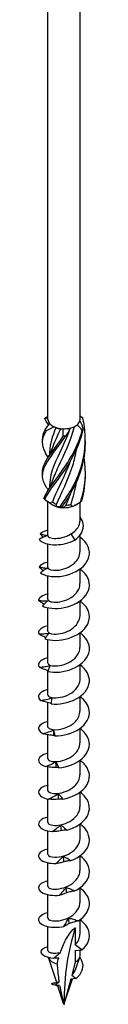
# Model space of a CAD drawing. Units: millimetres. Extents: x -48 to 102, y -596 to 0.
# Drawn here: x 93 to 99, y -596 to -480 of the extents above; entities that cross this region are included whole.
import ezdxf

# ---------------------------------------------------------------- set-up
doc = ezdxf.new("R2010")
doc.units = ezdxf.units.MM

# ---------------------------------------------------------------- blocks, each defined once
blk = doc.blocks.new('SWC6x280-ISO')
for p, q in [((-1.89, -45.4), (-1.89, 109.19)), ((1.89, -45.4), (1.89, 109.19)), ((1.19, -46.25), (1.33, -46.17)), ((-1.69, -49.17), (-1.69, -49.55)), ((-1.69, -53.05), (-1.69, -53.43)), ((-1.89, -59.1), (-1.89, -55.07)), ((1.33, -55.48), (1.64, -55.3)), ((1.89, -57.34), (1.89, -55.15)), ((0.79, -58.89), (1.26, -59.63)), ((1.89, -60.98), (1.89, -59.04)), ((-1.89, -62.86), (-1.89, -60.08)), ((1.89, -64.74), (1.89, -63.02)), ((-1.89, -66.61), (-1.89, -63.83)), ((1.89, -68.49), (1.89, -66.77)), ((-1.89, -70.37), (-1.89, -67.59)), ((1.89, -72.25), (1.89, -70.53)), ((-1.89, -74.12), (-1.89, -71.34)), ((-1.89, -75.03), (-1.89, -74.98)), ((-1.89, -77.88), (-1.89, -75.1)), ((1.89, -76), (1.89, -74.29)), ((-1.89, -81.64), (-1.89, -78.77)), ((1.89, -79.76), (1.89, -78.04)), ((1.89, -83.51), (1.89, -81.8)), ((-1.89, -85.39), (-1.89, -82.55)), ((1.89, -87.27), (1.89, -85.55)), ((-1.89, -89.15), (-1.89, -86.34)), ((1.89, -91.03), (1.89, -89.31)), ((-1.89, -92.9), (-1.89, -90.12)), ((-1.89, -96.66), (-1.89, -93.88)), ((1.89, -94.78), (1.89, -93.06)), ((1.89, -98.54), (1.89, -96.82)), ((-1.89, -100.42), (-1.89, -97.63)), ((1.89, -102.29), (1.89, -100.58)), ((-1.89, -104.17), (-1.89, -101.39)), ((1.89, -106.05), (1.89, -104.33)), ((-1.89, -107.97), (-1.89, -105.15)), ((1.33, -105.28), (1.33, -107.29)), ((2.12, -107.9), (1.33, -107.29)), ((-0.86, -111.73), (-1.84, -108.8)), ((1.33, -107.97), (2.12, -107.9)), ((1.33, -107.97), (1.33, -109.33)), ((1.4, -110.13), (1.85, -108.76)), ((1.89, -108.56), (1.89, -107.93)), ((1.33, -109.33), (0.92, -110.86)), ((0, -114.31), (1, -111.31)), ((0.8, -111.33), (0, -114.31)), ((1.44, -111.27), (0.8, -111.33)), ((0.92, -110.86), (1.44, -111.27)), ((-1.07, -111.79), (-1.06, -111.79)), ((0, -114.31), (-0.72, -112.16))]:
    blk.add_line(p, q)
for centre, major_axis, start_param, end_param in [((0, -45.4), (-1.89, 0), 0, 0.441396), ((0, -45.4), (1.89, 0), 3.582988, 4.061554), ((0, -45.4), (1.89, 0), 4.061554, 4.630186), ((0, -45.56), (-1.69, 0), 0.974946, 1.345424), ((0, -45.4), (1.89, 0), 4.630186, 5.108751), ((0, -45.4), (1.89, 0), 5.108751, 5.677384), ((0, -45.56), (-1.69, 0), 2.022143, 2.356194), ((0, -45.4), (1.89, 0), 5.677384, 6.155949), ((0, -45.4), (1.89, 0), 6.155949, 6.283185), ((0, -54.7), (-1.89, 0), 0.501082, 1.069714), ((0, -54.54), (-1.69, 0), 0.644252, 1.01473), ((0, -54.7), (-1.89, 0), 1.069714, 1.54828), ((0, -54.7), (-1.89, 0), 1.54828, 2.116912), ((0, -54.54), (-1.69, 0), 1.691449, 2.061927), ((0, -54.7), (-1.89, 0), 2.116912, 2.356194), ((27.64, -130.27), (-19.54, 33.85), 0.473371, 0.785398), ((0, -108.56), (-1.89, 0), 0.224187, 1.131304), ((0, -108.56), (1.89, 0), 5.497787, 6.283185)]:
    blk.add_ellipse(centre, major_axis=major_axis, ratio=0.57735, start_param=start_param, end_param=end_param)
for points, knots in [([(-2.27, -45.27), (-2.25, -45.25), (-2.23, -45.23), (-2.19, -45.19), (-2.17, -45.17), (-2.15, -45.15)], [-0.02501438, -0.02501438, -0.02501438, -0.02501438, -0.01267855, -0.01267855, 0, 0, 0, 0]), ([(-0.43, -55.62), (0.5, -54.34), (1.5, -52.72), (2.05, -50.91), (2.6, -49.09), (2.67, -47.09), (2.23, -45.23)], [0.141227, 0.141227, 0.141227, 0.141227, 1.256637, 1.256637, 1.256637, 2.372047, 2.372047, 2.372047, 2.372047]), ([(2.1, -45.11), (2.12, -45.13), (2.14, -45.15), (2.19, -45.19), (2.21, -45.21), (2.23, -45.23)], [-0.02501438, -0.02501438, -0.02501438, -0.02501438, -0.01267855, -0.01267855, 0, 0, 0, 0]), ([(-1.38, -52.73), (-1.2, -52.17), (-0.94, -51.59), (-0.64, -50.95), (-0.01, -49.6), (0.77, -48.01), (1.24, -46.22)], [0.683543, 0.683543, 0.683543, 0.683543, 1.256637, 1.256637, 1.256637, 2.468938, 2.468938, 2.468938, 2.468938]), ([(-1.88, -49.83), (-2, -49.65), (-2.1, -49.48), (-2.19, -49.32), (-2.66, -48.41), (-2.62, -47.66), (-2.1, -46.73)], [1.054112, 1.054112, 1.054112, 1.054112, 1.256637, 1.256637, 1.256637, 2.372047, 2.372047, 2.372047, 2.372047]), ([(-2.09, -53.36), (-2.62, -52.44), (-2.66, -51.68), (-2.19, -50.78), (-1.73, -49.87), (-0.77, -48.79), (0.17, -47.38)], [0.141227, 0.141227, 0.141227, 0.141227, 1.256637, 1.256637, 1.256637, 2.372047, 2.372047, 2.372047, 2.372047]), ([(-2.52, -51.68), (-2.53, -51.34), (-2.46, -51.01), (-2.31, -50.65), (-1.92, -49.77), (-1.02, -48.74), (-0.08, -47.38)], [0.804886, 0.804886, 0.804886, 0.804886, 1.256637, 1.256637, 1.256637, 2.372047, 2.372047, 2.372047, 2.372047]), ([(-2.37, -54.69), (-2.05, -53.82), (-1.19, -52.82), (-0.26, -51.5), (0.68, -50.18), (1.65, -48.53), (2.15, -46.69)], [0.141227, 0.141227, 0.141227, 0.141227, 1.256637, 1.256637, 1.256637, 2.372047, 2.372047, 2.372047, 2.372047]), ([(-2.27, -54.82), (-1.86, -53.93), (-0.95, -52.89), (-0.01, -51.51), (0.93, -50.13), (1.85, -48.43), (2.27, -46.57)], [0.141227, 0.141227, 0.141227, 0.141227, 1.256637, 1.256637, 1.256637, 2.372047, 2.372047, 2.372047, 2.372047]), ([(-2.1, -46.73), (-2.12, -46.71), (-2.14, -46.69), (-2.19, -46.65), (-2.21, -46.63), (-2.23, -46.61)], [-0.02501438, -0.02501438, -0.02501438, -0.02501438, -0.01267855, -0.01267855, 0, 0, 0, 0]), ([(0.74, -46.44), (0.12, -48.11), (-0.67, -49.53), (-1.16, -50.76), (-1.49, -51.57), (-1.68, -52.31), (-1.68, -53.05)], [-2.469182, -2.469182, -2.469182, -2.469182, -1.256637, -1.256637, -1.256637, -0.447038, -0.447038, -0.447038, -0.447038]), ([(0.17, -47.38), (0.12, -47.37), (0.08, -47.37), (0, -47.38), (-0.04, -47.38), (-0.08, -47.38)], [-0.02501438, -0.02501438, -0.02501438, -0.02501438, -0.01267855, -0.01267855, 0, 0, 0, 0]), ([(2.27, -46.57), (2.25, -46.58), (2.23, -46.6), (2.19, -46.65), (2.17, -46.67), (2.15, -46.69)], [-0.02501438, -0.02501438, -0.02501438, -0.02501438, -0.01267855, -0.01267855, 0, 0, 0, 0]), ([(-0.18, -55.64), (0.76, -54.3), (1.71, -52.63), (2.19, -50.78), (2.42, -49.85), (2.53, -48.88), (2.52, -47.92)], [0.141227, 0.141227, 0.141227, 0.141227, 1.256637, 1.256637, 1.256637, 1.818614, 1.818614, 1.818614, 1.818614]), ([(-0.89, -55.37), (-0.31, -54.08), (0.49, -52.56), (1.03, -50.82), (1.23, -50.19), (1.38, -49.53), (1.5, -48.85)], [0.044093, 0.044093, 0.044093, 0.044093, 1.256637, 1.256637, 1.256637, 1.698895, 1.698895, 1.698895, 1.698895]), ([(0.71, -50.39), (0.63, -50.59), (0.56, -50.79), (0.48, -50.99), (-0.18, -52.59), (-0.94, -53.94), (-1.35, -55.13)], [-1.404193, -1.404193, -1.404193, -1.404193, -1.256637, -1.256637, -1.256637, -0.044093, -0.044093, -0.044093, -0.044093]), ([(-2.37, -54.69), (-2.36, -54.71), (-2.34, -54.73), (-2.31, -54.78), (-2.29, -54.8), (-2.27, -54.82)], [-0.02501438, -0.02501438, -0.02501438, -0.02501438, -0.01267855, -0.01267855, 0, 0, 0, 0]), ([(-0.43, -55.62), (-0.39, -55.62), (-0.35, -55.63), (-0.26, -55.63), (-0.22, -55.64), (-0.18, -55.64)], [-0.02501438, -0.02501438, -0.02501438, -0.02501438, -0.01267855, -0.01267855, 0, 0, 0, 0]), ([(1.94, -55.11), (1.97, -55.1), (1.99, -55.08), (2.04, -55.04), (2.07, -55.02), (2.09, -55)], [-0.02501438, -0.02501438, -0.02501438, -0.02501438, -0.01267855, -0.01267855, 0, 0, 0, 0]), ([(0.79, -58.89), (1.03, -58.76), (1.24, -58.6), (1.58, -58.25), (1.71, -58.05), (1.86, -57.68), (1.89, -57.51), (1.89, -57.34)], [0, 0, 0, 0, 0.081286, 0.081286, 0.162572, 0.162572, 0.2259193, 0.2259193, 0.2259193, 0.2259193]), ([(1.26, -59.63), (2.04, -59.08), (2.37, -58.34), (2.26, -57.7), (2.21, -57.41), (2.07, -57.14), (1.89, -56.9)], [0, 0, 0, 0, 0.969752, 0.969752, 0.969752, 1.415682, 1.415682, 1.415682, 1.415682]), ([(-1.95, -59.07), (-2.11, -59.13), (-2.27, -59.2), (-2.59, -59.35), (-2.76, -59.44), (-2.92, -59.53)], [0, 0, 0, 0, 0.0640929, 0.0640929, 0.1283466, 0.1283466, 0.1283466, 0.1283466]), ([(-1.89, -58.45), (-1.98, -58.47), (-2.07, -58.49), (-2.15, -58.52), (-2.44, -58.6), (-2.66, -58.72), (-2.8, -58.86)], [78.4348988, 78.4348988, 78.4348988, 78.4348988, 78.5549978, 78.5549978, 78.5549978, 78.9624968, 78.9624968, 78.9624968, 78.9624968]), ([(-2.8, -58.86), (-2.66, -58.91), (-2.51, -58.95), (-2.23, -59.02), (-2.08, -59.05), (-1.95, -59.07)], [0, 0, 0, 0, 0.0655078, 0.0655078, 0.1319828, 0.1319828, 0.1319828, 0.1319828]), ([(-1.88, -59.1), (-1.88, -59.2), (-1.77, -59.3), (-1.56, -59.36), (-1.15, -59.47), (-0.37, -59.43), (0.34, -59.13), (0.5, -59.06), (0.65, -58.98), (0.79, -58.89)], [79.325215, 79.325215, 79.325215, 79.325215, 79.927633, 79.927633, 79.927633, 81.076351, 81.076351, 81.076351, 81.33037, 81.33037, 81.33037, 81.33037]), ([(-2.92, -59.53), (-2.67, -59.9), (-1.88, -60.18), (-0.9, -60.16), (-0.19, -60.14), (0.59, -59.96), (1.26, -59.63)], [79.562391, 79.562391, 79.562391, 79.562391, 80.593032, 80.593032, 80.593032, 81.33037, 81.33037, 81.33037, 81.33037]), ([(-2.77, -63.45), (-2.37, -63.79), (-1.46, -64), (-0.45, -63.88), (0.56, -63.77), (1.63, -63.33), (2.29, -62.68), (2.96, -62.02), (3.17, -61.15), (2.84, -60.39), (2.66, -59.97), (2.32, -59.58), (1.88, -59.26)], [73.440134, 73.440134, 73.440134, 73.440134, 74.462804, 74.462804, 74.462804, 75.48134, 75.48134, 75.48134, 76.511348, 76.511348, 76.511348, 77.073938, 77.073938, 77.073938, 77.073938]), ([(-1.89, -62.86), (-1.88, -63.04), (-1.45, -63.22), (-0.81, -63.17), (-0.15, -63.12), (0.68, -62.82), (1.23, -62.32), (1.64, -61.94), (1.88, -61.46), (1.88, -60.98)], [73.042029, 73.042029, 73.042029, 73.042029, 74.168129, 74.168129, 74.168129, 75.325944, 75.325944, 75.325944, 76.183622, 76.183622, 76.183622, 76.183622]), ([(-1.88, -62.21), (-2.1, -62.25), (-2.3, -62.31), (-2.46, -62.39), (-2.69, -62.5), (-2.86, -62.64), (-2.94, -62.79)], [72.1517135, 72.1517135, 72.1517135, 72.1517135, 72.4327404, 72.4327404, 72.4327404, 72.8402394, 72.8402394, 72.8402394, 72.8402394]), ([(-2.94, -62.79), (-2.77, -62.82), (-2.6, -62.85), (-2.27, -62.89), (-2.1, -62.91), (-1.94, -62.91)], [0, 0, 0, 0, 0.0655078, 0.0655078, 0.1319828, 0.1319828, 0.1319828, 0.1319828]), ([(-1.94, -62.91), (-2.08, -62.98), (-2.22, -63.07), (-2.49, -63.25), (-2.63, -63.35), (-2.77, -63.45)], [0, 0, 0, 0, 0.0640929, 0.0640929, 0.1283466, 0.1283466, 0.1283466, 0.1283466]), ([(-2.54, -67.36), (-2, -67.65), (-0.99, -67.77), (0.03, -67.56), (1.05, -67.35), (2.05, -66.82), (2.57, -66.11), (3.1, -65.4), (3.13, -64.52), (2.65, -63.79), (2.46, -63.51), (2.2, -63.25), (1.88, -63.02)], [67.317876, 67.317876, 67.317876, 67.317876, 68.340546, 68.340546, 68.340546, 69.359083, 69.359083, 69.359083, 70.389091, 70.389091, 70.389091, 70.790437, 70.790437, 70.790437, 70.790437]), ([(-1.88, -66.61), (-1.88, -66.69), (-1.82, -66.76), (-1.7, -66.82), (-1.39, -66.96), (-0.67, -66.99), (0.06, -66.74), (0.78, -66.5), (1.48, -65.99), (1.75, -65.38), (1.84, -65.17), (1.88, -64.95), (1.88, -64.74)], [66.758844, 66.758844, 66.758844, 66.758844, 67.203771, 67.203771, 67.203771, 68.360935, 68.360935, 68.360935, 69.514486, 69.514486, 69.514486, 69.900437, 69.900437, 69.900437, 69.900437]), ([(-1.88, -65.96), (-2.23, -66.03), (-2.51, -66.15), (-2.7, -66.29), (-2.88, -66.42), (-2.98, -66.57), (-3, -66.73)], [65.8685282, 65.8685282, 65.8685282, 65.8685282, 66.3104831, 66.3104831, 66.3104831, 66.717982, 66.717982, 66.717982, 66.717982]), ([(-2.35, -67.16), (-2.38, -67.14), (-2.41, -67.12), (-2.63, -66.99), (-2.82, -66.86), (-3, -66.73)], [0.0555068, 0.0555068, 0.0555068, 0.0555068, 0.06611279, 0.06611279, 0.13501647, 0.13501647, 0.13501647, 0.13501647]), ([(-3, -66.73), (-2.81, -66.74), (-2.62, -66.75), (-2.25, -66.76), (-2.07, -66.76), (-1.89, -66.75)], [0, 0, 0, 0, 0.0655078, 0.0655078, 0.1319828, 0.1319828, 0.1319828, 0.1319828]), ([(-1.89, -66.75), (-2, -66.83), (-2.11, -66.93), (-2.33, -67.13), (-2.44, -67.24), (-2.54, -67.36)], [0, 0, 0, 0, 0.0640929, 0.0640929, 0.1283466, 0.1283466, 0.1283466, 0.1283466]), ([(-2.26, -71.24), (-1.58, -71.48), (-0.49, -71.5), (0.51, -71.19), (1.52, -70.89), (2.41, -70.27), (2.79, -69.52), (3.17, -68.76), (3.01, -67.89), (2.39, -67.22), (2.24, -67.06), (2.07, -66.91), (1.89, -66.78)], [61.195619, 61.195619, 61.195619, 61.195619, 62.218289, 62.218289, 62.218289, 63.236825, 63.236825, 63.236825, 64.266833, 64.266833, 64.266833, 64.507252, 64.507252, 64.507252, 64.507252]), ([(-1.88, -70.37), (-1.88, -70.52), (-1.61, -70.66), (-1.16, -70.69), (-0.59, -70.71), (0.24, -70.53), (0.88, -70.1), (1.48, -69.7), (1.88, -69.1), (1.89, -68.49)], [60.475659, 60.475659, 60.475659, 60.475659, 61.38607, 61.38607, 61.38607, 62.531783, 62.531783, 62.531783, 63.617251, 63.617251, 63.617251, 63.617251]), ([(-1.88, -69.72), (-2.35, -69.82), (-2.71, -70), (-2.88, -70.21), (-2.99, -70.35), (-3.03, -70.51), (-2.98, -70.66)], [59.585343, 59.585343, 59.585343, 59.585343, 60.188226, 60.188226, 60.188226, 60.595725, 60.595725, 60.595725, 60.595725]), ([(-2.98, -70.66), (-2.78, -70.66), (-2.58, -70.65), (-2.18, -70.62), (-1.98, -70.61), (-1.79, -70.58)], [0, 0, 0, 0, 0.0655078, 0.0655078, 0.1319828, 0.1319828, 0.1319828, 0.1319828]), ([(-2.16, -71.09), (-2.23, -71.06), (-2.3, -71.02), (-2.58, -70.89), (-2.78, -70.78), (-2.98, -70.66)], [0.04245928, 0.04245928, 0.04245928, 0.04245928, 0.06611279, 0.06611279, 0.13501647, 0.13501647, 0.13501647, 0.13501647]), ([(-1.79, -70.58), (-1.86, -70.67), (-1.94, -70.78), (-2.1, -71), (-2.18, -71.12), (-2.26, -71.24)], [0, 0, 0, 0, 0.0640929, 0.0640929, 0.1283466, 0.1283466, 0.1283466, 0.1283466]), ([(-1.91, -75.09), (-1.12, -75.27), (0.01, -75.18), (0.98, -74.78), (1.94, -74.39), (2.71, -73.69), (2.93, -72.92), (3.15, -72.13), (2.81, -71.28), (2.07, -70.67), (2.01, -70.62), (1.95, -70.57), (1.89, -70.53)], [55.073362, 55.073362, 55.073362, 55.073362, 56.096031, 56.096031, 56.096031, 57.114568, 57.114568, 57.114568, 58.144576, 58.144576, 58.144576, 58.224067, 58.224067, 58.224067, 58.224067]), ([(-1.88, -74.13), (-1.88, -74.17), (-1.86, -74.22), (-1.81, -74.26), (-1.6, -74.43), (-0.96, -74.52), (-0.24, -74.34), (0.48, -74.17), (1.24, -73.73), (1.61, -73.14), (1.79, -72.86), (1.88, -72.55), (1.88, -72.25)], [54.192473, 54.192473, 54.192473, 54.192473, 54.480959, 54.480959, 54.480959, 55.635892, 55.635892, 55.635892, 56.789081, 56.789081, 56.789081, 57.334066, 57.334066, 57.334066, 57.334066]), ([(-1.88, -73.47), (-2.47, -73.6), (-2.88, -73.86), (-2.98, -74.14), (-3.03, -74.29), (-3, -74.45), (-2.88, -74.6)], [53.302158, 53.302158, 53.302158, 53.302158, 54.065968, 54.065968, 54.065968, 54.473467, 54.473467, 54.473467, 54.473467]), ([(-2.88, -74.6), (-2.67, -74.57), (-2.46, -74.54), (-2.05, -74.48), (-1.84, -74.45), (-1.64, -74.4)], [0, 0, 0, 0, 0.0655078, 0.0655078, 0.1319828, 0.1319828, 0.1319828, 0.1319828]), ([(-1.87, -74.99), (-2, -74.95), (-2.12, -74.91), (-2.46, -74.78), (-2.68, -74.69), (-2.88, -74.6)], [0.0272238, 0.0272238, 0.0272238, 0.0272238, 0.0661128, 0.0661128, 0.1350165, 0.1350165, 0.1350165, 0.1350165]), ([(-1.64, -74.4), (-1.68, -74.5), (-1.73, -74.61), (-1.82, -74.84), (-1.87, -74.97), (-1.91, -75.09)], [0, 0, 0, 0, 0.0640929, 0.0640929, 0.1283466, 0.1283466, 0.1283466, 0.1283466]), ([(-1.51, -78.91), (-0.63, -79.01), (0.52, -78.82), (1.42, -78.33), (2.32, -77.85), (2.94, -77.09), (2.99, -76.3), (3.05, -75.56), (2.62, -74.82), (1.89, -74.29)], [48.951104, 48.951104, 48.951104, 48.951104, 49.973774, 49.973774, 49.973774, 50.992311, 50.992311, 50.992311, 51.940881, 51.940881, 51.940881, 51.940881]), ([(-1.88, -77.88), (-1.88, -78.01), (-1.69, -78.13), (-1.36, -78.18), (-0.85, -78.25), (-0.02, -78.13), (0.67, -77.74), (1.35, -77.36), (1.85, -76.73), (1.89, -76.08), (1.89, -76.05), (1.89, -76.03), (1.89, -76)], [47.909288, 47.909288, 47.909288, 47.909288, 48.677088, 48.677088, 48.677088, 49.842055, 49.842055, 49.842055, 51.004834, 51.004834, 51.004834, 51.050881, 51.050881, 51.050881, 51.050881]), ([(-1.89, -77.23), (-2.6, -77.38), (-3.03, -77.73), (-3, -78.08), (-2.98, -78.23), (-2.89, -78.39), (-2.71, -78.52)], [47.018972, 47.018972, 47.018972, 47.018972, 47.943711, 47.943711, 47.943711, 48.35121, 48.35121, 48.35121, 48.35121]), ([(-2.71, -78.52), (-2.5, -78.47), (-2.29, -78.43), (-1.87, -78.32), (-1.65, -78.27), (-1.45, -78.21)], [0, 0, 0, 0, 0.0655078, 0.0655078, 0.1319828, 0.1319828, 0.1319828, 0.1319828]), ([(-1.51, -78.84), (-1.69, -78.81), (-1.88, -78.77), (-2.28, -78.66), (-2.5, -78.59), (-2.71, -78.52)], [0.0099985, 0.0099985, 0.0099985, 0.0099985, 0.0661128, 0.0661128, 0.1350165, 0.1350165, 0.1350165, 0.1350165]), ([(-1.45, -78.21), (-1.46, -78.3), (-1.47, -78.42), (-1.49, -78.65), (-1.5, -78.78), (-1.51, -78.91)], [0, 0, 0, 0, 0.0640929, 0.0640929, 0.1283466, 0.1283466, 0.1283466, 0.1283466]), ([(-1.08, -82.69), (-0.13, -82.7), (1.02, -82.4), (1.83, -81.84), (2.63, -81.28), (3.09, -80.47), (2.98, -79.68), (2.9, -79.07), (2.49, -78.49), (1.88, -78.04)], [42.828847, 42.828847, 42.828847, 42.828847, 43.851517, 43.851517, 43.851517, 44.870053, 44.870053, 44.870053, 45.657696, 45.657696, 45.657696, 45.657696]), ([(-1.89, -81.64), (-1.89, -81.65), (-1.89, -81.66), (-1.88, -81.68), (-1.82, -81.86), (-1.32, -82.02), (-0.64, -81.93), (0.04, -81.84), (0.85, -81.51), (1.35, -80.98), (1.69, -80.63), (1.88, -80.19), (1.88, -79.76)], [41.626103, 41.626103, 41.626103, 41.626103, 41.705893, 41.705893, 41.705893, 42.851458, 42.851458, 42.851458, 43.992909, 43.992909, 43.992909, 44.767695, 44.767695, 44.767695, 44.767695]), ([(-1.89, -80.98), (-1.94, -80.99), (-1.98, -81), (-2.03, -81.02), (-2.78, -81.21), (-3.14, -81.64), (-2.94, -82.02), (-2.86, -82.17), (-2.7, -82.31), (-2.47, -82.42)], [40.735787, 40.735787, 40.735787, 40.735787, 40.797863, 40.797863, 40.797863, 41.821453, 41.821453, 41.821453, 42.228952, 42.228952, 42.228952, 42.228952]), ([(-2.47, -82.42), (-2.26, -82.35), (-2.05, -82.29), (-1.63, -82.15), (-1.42, -82.07), (-1.22, -81.99)], [0, 0, 0, 0, 0.0655078, 0.0655078, 0.1319828, 0.1319828, 0.1319828, 0.1319828]), ([(-1.22, -81.99), (-1.2, -82.09), (-1.17, -82.2), (-1.13, -82.44), (-1.1, -82.56), (-1.08, -82.69)], [0, 0, 0, 0, 0.0640929, 0.0640929, 0.1283466, 0.1283466, 0.1283466, 0.1283466]), ([(-0.62, -86.43), (0.38, -86.35), (1.48, -85.95), (2.18, -85.31), (2.88, -84.68), (3.16, -83.84), (2.9, -83.07), (2.73, -82.59), (2.37, -82.15), (1.88, -81.8)], [36.706589, 36.706589, 36.706589, 36.706589, 37.729259, 37.729259, 37.729259, 38.747796, 38.747796, 38.747796, 39.374511, 39.374511, 39.374511, 39.374511]), ([(-1.18, -82.64), (-1.39, -82.63), (-1.61, -82.6), (-2.04, -82.53), (-2.26, -82.47), (-2.47, -82.42)], [0, 0, 0, 0, 0.0661128, 0.0661128, 0.1350165, 0.1350165, 0.1350165, 0.1350165]), ([(-1.88, -85.39), (-1.88, -85.49), (-1.76, -85.6), (-1.53, -85.66), (-1.11, -85.77), (-0.33, -85.71), (0.38, -85.4), (1.09, -85.09), (1.69, -84.52), (1.84, -83.88), (1.87, -83.76), (1.89, -83.64), (1.88, -83.52)], [35.342917, 35.342917, 35.342917, 35.342917, 35.967893, 35.967893, 35.967893, 37.116917, 37.116917, 37.116917, 38.265208, 38.265208, 38.265208, 38.48451, 38.48451, 38.48451, 38.48451]), ([(-1.08, -82.69), (-1.09, -82.68), (-1.1, -82.67), (-1.13, -82.65), (-1.15, -82.64), (-1.18, -82.64)], [0, 0, 0, 0, 0.0739101, 0.0739101, 0.1485927, 0.1485927, 0.1485927, 0.1485927]), ([(-1.89, -84.74), (-2.06, -84.78), (-2.22, -84.82), (-2.36, -84.88), (-2.99, -85.14), (-3.17, -85.59), (-2.81, -85.94), (-2.67, -86.08), (-2.45, -86.21), (-2.17, -86.29)], [34.452602, 34.452602, 34.452602, 34.452602, 34.675605, 34.675605, 34.675605, 35.699196, 35.699196, 35.699196, 36.106695, 36.106695, 36.106695, 36.106695]), ([(-2.17, -86.29), (-1.97, -86.21), (-1.76, -86.12), (-1.36, -85.95), (-1.16, -85.85), (-0.96, -85.75)], [0, 0, 0, 0, 0.0655078, 0.0655078, 0.1319828, 0.1319828, 0.1319828, 0.1319828]), ([(-0.96, -85.75), (-0.9, -85.84), (-0.85, -85.95), (-0.73, -86.18), (-0.67, -86.31), (-0.62, -86.43)], [0, 0, 0, 0, 0.0640929, 0.0640929, 0.1283466, 0.1283466, 0.1283466, 0.1283466]), ([(-0.14, -90.13), (0.88, -89.95), (1.91, -89.45), (2.49, -88.76), (3.06, -88.07), (3.15, -87.2), (2.73, -86.46), (2.54, -86.13), (2.25, -85.82), (1.88, -85.56)], [30.584332, 30.584332, 30.584332, 30.584332, 31.607002, 31.607002, 31.607002, 32.625538, 32.625538, 32.625538, 33.091325, 33.091325, 33.091325, 33.091325]), ([(-0.91, -86.39), (-1.12, -86.41), (-1.33, -86.4), (-1.75, -86.36), (-1.96, -86.33), (-2.17, -86.29)], [0, 0, 0, 0, 0.0661128, 0.0661128, 0.1350165, 0.1350165, 0.1350165, 0.1350165]), ([(-0.62, -86.43), (-0.66, -86.42), (-0.71, -86.41), (-0.8, -86.4), (-0.86, -86.4), (-0.91, -86.39)], [0, 0, 0, 0, 0.0739101, 0.0739101, 0.1485927, 0.1485927, 0.1485927, 0.1485927]), ([(-1.89, -89.15), (-1.89, -89.34), (-1.43, -89.51), (-0.77, -89.46), (-0.11, -89.4), (0.72, -89.09), (1.26, -88.58), (1.65, -88.21), (1.88, -87.74), (1.88, -87.27)], [29.059732, 29.059732, 29.059732, 29.059732, 30.21108, 30.21108, 30.21108, 31.364071, 31.364071, 31.364071, 32.201325, 32.201325, 32.201325, 32.201325]), ([(-1.88, -88.5), (-2.18, -88.56), (-2.44, -88.65), (-2.62, -88.77), (-3.12, -89.08), (-3.11, -89.55), (-2.61, -89.86), (-2.41, -89.98), (-2.13, -90.08), (-1.81, -90.14)], [28.169416, 28.169416, 28.169416, 28.169416, 28.553348, 28.553348, 28.553348, 29.576939, 29.576939, 29.576939, 29.984438, 29.984438, 29.984438, 29.984438]), ([(0.34, -93.78), (1.36, -93.51), (2.29, -92.91), (2.72, -92.17), (3.15, -91.44), (3.06, -90.57), (2.5, -89.88), (2.33, -89.67), (2.12, -89.48), (1.89, -89.31)], [24.462075, 24.462075, 24.462075, 24.462075, 25.484744, 25.484744, 25.484744, 26.503281, 26.503281, 26.503281, 26.80814, 26.80814, 26.80814, 26.80814]), ([(-1.81, -90.14), (-1.62, -90.04), (-1.43, -89.93), (-1.05, -89.72), (-0.86, -89.6), (-0.67, -89.49)], [0, 0, 0, 0, 0.0655078, 0.0655078, 0.1319828, 0.1319828, 0.1319828, 0.1319828]), ([(-0.62, -90.13), (-0.82, -90.16), (-1.02, -90.17), (-1.41, -90.17), (-1.61, -90.16), (-1.81, -90.14)], [0, 0, 0, 0, 0.0661128, 0.0661128, 0.1350165, 0.1350165, 0.1350165, 0.1350165]), ([(-0.67, -89.49), (-0.59, -89.57), (-0.5, -89.68), (-0.32, -89.89), (-0.23, -90.01), (-0.14, -90.13)], [0, 0, 0, 0, 0.0640929, 0.0640929, 0.1283466, 0.1283466, 0.1283466, 0.1283466]), ([(-0.14, -90.13), (-0.21, -90.12), (-0.29, -90.12), (-0.45, -90.12), (-0.54, -90.12), (-0.62, -90.13)], [0, 0, 0, 0, 0.0739101, 0.0739101, 0.1485927, 0.1485927, 0.1485927, 0.1485927]), ([(-1.88, -92.9), (-1.88, -92.99), (-1.81, -93.07), (-1.66, -93.13), (-1.31, -93.27), (-0.56, -93.27), (0.16, -93), (0.89, -92.73), (1.55, -92.2), (1.79, -91.57), (1.85, -91.4), (1.88, -91.21), (1.88, -91.03)], [22.776547, 22.776547, 22.776547, 22.776547, 23.274412, 23.274412, 23.274412, 24.43286, 24.43286, 24.43286, 25.590344, 25.590344, 25.590344, 25.918139, 25.918139, 25.918139, 25.918139]), ([(-1.88, -92.25), (-2.3, -92.34), (-2.64, -92.5), (-2.82, -92.68), (-3.17, -93.04), (-2.98, -93.49), (-2.34, -93.75), (-2.08, -93.85), (-1.76, -93.92), (-1.4, -93.95)], [21.886231, 21.886231, 21.886231, 21.886231, 22.43109, 22.43109, 22.43109, 23.454681, 23.454681, 23.454681, 23.86218, 23.86218, 23.86218, 23.86218]), ([(-1.4, -93.95), (-1.23, -93.83), (-1.06, -93.71), (-0.71, -93.46), (-0.54, -93.33), (-0.37, -93.19)], [0, 0, 0, 0, 0.0655078, 0.0655078, 0.1319828, 0.1319828, 0.1319828, 0.1319828]), ([(-0.32, -93.83), (-0.5, -93.88), (-0.68, -93.91), (-1.03, -93.94), (-1.22, -93.95), (-1.4, -93.95)], [0, 0, 0, 0, 0.0661128, 0.0661128, 0.1350165, 0.1350165, 0.1350165, 0.1350165]), ([(-0.37, -93.19), (-0.25, -93.27), (-0.13, -93.36), (0.1, -93.56), (0.22, -93.67), (0.34, -93.78)], [0, 0, 0, 0, 0.0640929, 0.0640929, 0.1283466, 0.1283466, 0.1283466, 0.1283466]), ([(0.34, -93.78), (0.24, -93.78), (0.13, -93.79), (-0.09, -93.8), (-0.2, -93.81), (-0.32, -93.83)], [0, 0, 0, 0, 0.0739101, 0.0739101, 0.1485927, 0.1485927, 0.1485927, 0.1485927]), ([(0.82, -97.38), (1.8, -97.02), (2.61, -96.34), (2.89, -95.57), (3.16, -94.8), (2.89, -93.96), (2.2, -93.32), (2.11, -93.23), (2, -93.15), (1.89, -93.07)], [18.339817, 18.339817, 18.339817, 18.339817, 19.362487, 19.362487, 19.362487, 20.381024, 20.381024, 20.381024, 20.524955, 20.524955, 20.524955, 20.524955]), ([(-1.88, -96.66), (-1.88, -96.82), (-1.57, -96.97), (-1.06, -96.98), (-0.46, -96.99), (0.4, -96.76), (1.01, -96.3), (1.55, -95.91), (1.88, -95.35), (1.89, -94.78)], [16.493361, 16.493361, 16.493361, 16.493361, 17.466937, 17.466937, 17.466937, 18.630538, 18.630538, 18.630538, 19.634954, 19.634954, 19.634954, 19.634954]), ([(-1.88, -96.01), (-2.43, -96.13), (-2.82, -96.35), (-2.95, -96.61), (-3.14, -96.99), (-2.77, -97.42), (-2, -97.61), (-1.7, -97.68), (-1.34, -97.72), (-0.96, -97.72)], [15.603046, 15.603046, 15.603046, 15.603046, 16.308833, 16.308833, 16.308833, 17.332424, 17.332424, 17.332424, 17.739923, 17.739923, 17.739923, 17.739923]), ([(-0.96, -97.72), (-0.81, -97.58), (-0.66, -97.45), (-0.36, -97.17), (-0.21, -97.02), (-0.06, -96.87)], [0, 0, 0, 0, 0.0655078, 0.0655078, 0.1319828, 0.1319828, 0.1319828, 0.1319828]), ([(-0.06, -96.87), (0.08, -96.94), (0.23, -97.02), (0.52, -97.19), (0.67, -97.29), (0.82, -97.38)], [0, 0, 0, 0, 0.0640929, 0.0640929, 0.1283466, 0.1283466, 0.1283466, 0.1283466]), ([(0.82, -97.38), (0.68, -97.4), (0.55, -97.41), (0.27, -97.45), (0.14, -97.48), (-0.01, -97.5)], [0, 0, 0, 0, 0.0739101, 0.0739101, 0.1485927, 0.1485927, 0.1485927, 0.1485927]), ([(1.27, -100.95), (2.2, -100.49), (2.87, -99.75), (2.98, -98.96), (3.09, -98.18), (2.67, -97.38), (1.89, -96.82)], [12.21756, 12.21756, 12.21756, 12.21756, 13.24023, 13.24023, 13.24023, 14.24177, 14.24177, 14.24177, 14.24177]), ([(-1.88, -100.42), (-1.89, -100.46), (-1.87, -100.5), (-1.83, -100.54), (-1.65, -100.72), (-1.01, -100.81), (-0.28, -100.64), (0.45, -100.47), (1.22, -100.03), (1.61, -99.44), (1.79, -99.16), (1.88, -98.85), (1.88, -98.54)], [10.210176, 10.210176, 10.210176, 10.210176, 10.461426, 10.461426, 10.461426, 11.631975, 11.631975, 11.631975, 12.801307, 12.801307, 12.801307, 13.351769, 13.351769, 13.351769, 13.351769]), ([(-0.01, -97.5), (-0.16, -97.57), (-0.32, -97.61), (-0.63, -97.68), (-0.8, -97.7), (-0.96, -97.72)], [0, 0, 0, 0, 0.0661128, 0.0661128, 0.1350165, 0.1350165, 0.1350165, 0.1350165]), ([(-1.89, -99.76), (-2.55, -99.91), (-2.98, -100.22), (-3, -100.55), (-3.02, -100.94), (-2.48, -101.32), (-1.62, -101.44), (-1.28, -101.48), (-0.89, -101.49), (-0.49, -101.44)], [9.31986, 9.31986, 9.31986, 9.31986, 10.186576, 10.186576, 10.186576, 11.210166, 11.210166, 11.210166, 11.617665, 11.617665, 11.617665, 11.617665]), ([(-0.49, -101.44), (-0.37, -101.3), (-0.24, -101.15), (0, -100.84), (0.13, -100.69), (0.25, -100.52)], [0, 0, 0, 0, 0.0655078, 0.0655078, 0.1319828, 0.1319828, 0.1319828, 0.1319828]), ([(0.25, -100.52), (0.42, -100.58), (0.59, -100.64), (0.93, -100.78), (1.1, -100.86), (1.27, -100.95)], [0, 0, 0, 0, 0.0640929, 0.0640929, 0.1283466, 0.1283466, 0.1283466, 0.1283466]), ([(1.69, -104.47), (2.53, -103.93), (3.05, -103.13), (3, -102.34), (2.95, -101.69), (2.53, -101.05), (1.89, -100.58)], [6.095302, 6.095302, 6.095302, 6.095302, 7.117972, 7.117972, 7.117972, 7.958584, 7.958584, 7.958584, 7.958584]), ([(0.31, -101.15), (0.18, -101.23), (0.04, -101.28), (-0.22, -101.38), (-0.35, -101.41), (-0.49, -101.44)], [0, 0, 0, 0, 0.0661128, 0.0661128, 0.1350165, 0.1350165, 0.1350165, 0.1350165]), ([(1.27, -100.95), (1.11, -100.97), (0.95, -101), (0.63, -101.07), (0.47, -101.11), (0.31, -101.15)], [0, 0, 0, 0, 0.0739101, 0.0739101, 0.1485927, 0.1485927, 0.1485927, 0.1485927]), ([(-1.88, -104.17), (-1.88, -104.28), (-1.75, -104.39), (-1.5, -104.44), (-1.04, -104.55), (-0.2, -104.47), (0.53, -104.11), (1.24, -103.75), (1.8, -103.13), (1.88, -102.47), (1.88, -102.41), (1.89, -102.35), (1.89, -102.29)], [3.926991, 3.926991, 3.926991, 3.926991, 4.582678, 4.582678, 4.582678, 5.781861, 5.781861, 5.781861, 6.962306, 6.962306, 6.962306, 7.068583, 7.068583, 7.068583, 7.068583]), ([(-1.89, -103.52), (-1.91, -103.52), (-1.94, -103.53), (-1.97, -103.54), (-2.74, -103.72), (-3.13, -104.14), (-2.96, -104.52), (-2.79, -104.9), (-2.07, -105.21), (-1.12, -105.23), (-0.77, -105.24), (-0.39, -105.2), (-0.01, -105.13)], [3.036675, 3.036675, 3.036675, 3.036675, 3.070692, 3.070692, 3.070692, 4.090544, 4.090544, 4.090544, 5.113652, 5.113652, 5.113652, 5.495408, 5.495408, 5.495408, 5.495408]), ([(-0.01, -105.13), (0.09, -104.97), (0.18, -104.81), (0.37, -104.49), (0.46, -104.32), (0.56, -104.15)], [0, 0, 0, 0, 0.0655078, 0.0655078, 0.1319828, 0.1319828, 0.1319828, 0.1319828]), ([(0.56, -104.15), (0.75, -104.18), (0.93, -104.23), (1.31, -104.34), (1.5, -104.4), (1.69, -104.47)], [0, 0, 0, 0, 0.0640929, 0.0640929, 0.1283466, 0.1283466, 0.1283466, 0.1283466]), ([(2.12, -107.9), (2.84, -107.28), (3.16, -106.44), (2.92, -105.66), (2.76, -105.16), (2.39, -104.7), (1.88, -104.33)], [0, 0, 0, 0, 1.02255, 1.02255, 1.02255, 1.675399, 1.675399, 1.675399, 1.675399]), ([(-0.43, -108.21), (-0.26, -107.72), (-0.05, -107.2), (0.31, -106.51), (0.48, -106.23), (0.74, -105.87), (0.85, -105.72), (1.03, -105.53), (1.09, -105.47), (1.21, -105.36), (1.27, -105.32), (1.33, -105.28)], [2.041194, 2.041194, 2.041194, 2.041194, 2.221117, 2.221117, 2.3108574, 2.3108574, 2.3622955, 2.3622955, 2.3880146, 2.3880146, 2.4137336, 2.4137336, 2.4137336, 2.4137336]), ([(0.61, -104.77), (0.51, -104.85), (0.41, -104.92), (0.21, -105.04), (0.1, -105.09), (-0.01, -105.13)], [0, 0, 0, 0, 0.0661128, 0.0661128, 0.1350165, 0.1350165, 0.1350165, 0.1350165]), ([(1.69, -104.47), (1.51, -104.51), (1.33, -104.56), (0.97, -104.66), (0.79, -104.71), (0.61, -104.77)], [0, 0, 0, 0, 0.0739101, 0.0739101, 0.1485927, 0.1485927, 0.1485927, 0.1485927]), ([(-1.25, -108.89), (-2.11, -108.83), (-2.67, -108.49), (-2.7, -108.16), (-2.72, -107.89), (-2.4, -107.64), (-1.88, -107.51)], [1.240449, 1.240449, 1.240449, 1.240449, 2.282424, 2.282424, 2.282424, 3.113763, 3.113763, 3.113763, 3.113763]), ([(-1.89, -107.97), (-1.89, -108.02), (-1.86, -108.07), (-1.72, -108.17), (-1.59, -108.22), (-1.23, -108.28), (-1.02, -108.28), (-0.66, -108.25), (-0.55, -108.23), (-0.43, -108.21)], [0.1939059, 0.1939059, 0.1939059, 0.1939059, 0.2567114, 0.2567114, 0.3422819, 0.3422819, 0.4278523, 0.4278523, 0.4677973, 0.4677973, 0.4677973, 0.4677973]), ([(-1.25, -108.89), (-1.1, -108.77), (-0.94, -108.65), (-0.67, -108.42), (-0.55, -108.31), (-0.43, -108.21)], [-0.1310248, -0.1310248, -0.1310248, -0.1310248, -0.0676854, -0.0676854, -0.0170416, -0.0170416, -0.0170416, -0.0170416]), ([(-0.62, -108.83), (-0.71, -108.85), (-0.81, -108.86), (-1.01, -108.88), (-1.13, -108.89), (-1.25, -108.89)], [-0.1069618, -0.1069618, -0.1069618, -0.1069618, -0.062159, -0.062159, 0, 0, 0, 0]), ([(1.85, -108.77), (1.99, -108.97), (2.1, -109.19), (2.16, -109.41), (2.33, -110.09), (2.01, -110.78), (1.44, -111.27)], [0.7516, 0.7516, 0.7516, 0.7516, 1.104445, 1.104445, 1.104445, 2.185456, 2.185456, 2.185456, 2.185456]), ([(-0.8, -109.54), (-0.78, -110.13), (-0.72, -110.73), (-0.62, -111.44), (-0.6, -111.55), (-0.58, -111.66)], [1.0381831, 1.0381831, 1.0381831, 1.0381831, 1.3036331, 1.3036331, 1.3515163, 1.3515163, 1.3515163, 1.3515163]), ([(-1.05, -112.06), (-1.49, -112.01), (-1.55, -111.84), (-1.3, -111.8), (-1.24, -111.78), (-1.16, -111.78), (-1.07, -111.79)], [1.262056, 1.262056, 1.262056, 1.262056, 2.426111, 2.426111, 2.426111, 2.73182, 2.73182, 2.73182, 2.73182]), ([(-1.12, -111.8), (-1.12, -111.8), (-1.12, -111.8), (-1.11, -111.8), (-1.09, -111.8), (-1.02, -111.78), (-0.97, -111.77), (-0.89, -111.74), (-0.87, -111.73), (-0.84, -111.72)], [0.06183294, 0.06183294, 0.06183294, 0.06183294, 0.06892518, 0.06892518, 0.09584915, 0.09584915, 0.12532618, 0.12532618, 0.13727518, 0.13727518, 0.13727518, 0.13727518]), ([(-1.05, -112.06), (-0.96, -111.99), (-0.87, -111.91), (-0.72, -111.78), (-0.65, -111.72), (-0.58, -111.66)], [-0.07419397, -0.07419397, -0.07419397, -0.07419397, -0.03673786, -0.03673786, -0.0080155, -0.0080155, -0.0080155, -0.0080155]), ([(-0.51, -112.07), (-0.59, -112.07), (-0.68, -112.07), (-0.85, -112.07), (-0.95, -112.06), (-1.05, -112.06)], [-0.08520681, -0.08520681, -0.08520681, -0.08520681, -0.05001883, -0.05001883, 0, 0, 0, 0]), ([(-0.71, -112.19), (-0.76, -112.16), (-0.81, -112.13), (-0.92, -112.09), (-0.97, -112.07), (-1, -112.06)], [0.01530964, 0.01530964, 0.01530964, 0.01530964, 0.04541592, 0.04541592, 0.08918797, 0.08918797, 0.08918797, 0.08918797]), ([(-0.84, -111.72), (-0.84, -111.72), (-0.84, -111.72), (-0.81, -111.71), (-0.74, -111.7), (-0.62, -111.67), (-0.6, -111.67), (-0.58, -111.66)], [0.11210425, 0.11210425, 0.11210425, 0.11210425, 0.11220679, 0.11220679, 0.17058005, 0.17058005, 0.18174375, 0.18174375, 0.18174375, 0.18174375]), ([(-0.51, -112.07), (-0.54, -112.08), (-0.57, -112.09), (-0.66, -112.11), (-0.71, -112.13), (-0.72, -112.15), (-0.72, -112.16), (-0.72, -112.16)], [0.14729427, 0.14729427, 0.14729427, 0.14729427, 0.1636532, 0.1636532, 0.21455419, 0.21455419, 0.22820753, 0.22820753, 0.22820753, 0.22820753])]:
    blk.add_open_spline(points, degree=3, knots=knots)
for points in [[(-2.15, -45.15), (-2.06, -45.1), (-1.98, -45.05), (-1.89, -44.99)], [(1.89, -44.96), (1.96, -45.01), (2.03, -45.06), (2.1, -45.11)], [(2.23, -45.23), (2.11, -45.16), (1.99, -45.09), (1.89, -45.03)], [(-1.89, -45.26), (-2.05, -45.27), (-2.18, -45.27), (-2.27, -45.27)], [(-1.88, -45.95), (-2.04, -45.72), (-2.17, -45.49), (-2.27, -45.27)], [(-2.23, -46.61), (-2.04, -46.37), (-1.86, -46.12), (-1.71, -45.86)], [(-1.14, -46.26), (-1.47, -46.44), (-1.79, -46.6), (-2.1, -46.73)], [(-1.82, -46.05), (-1.84, -46.02), (-1.86, -45.98), (-1.89, -45.95)], [(-0.95, -46.37), (-1.4, -47.39), (-1.68, -48.28), (-1.68, -49.17)], [(-1.14, -46.26), (-1.08, -46.3), (-1.02, -46.33), (-0.95, -46.37)], [(0.73, -46.4), (0.58, -46.74), (0.39, -47.06), (0.17, -47.38)], [(0.73, -46.4), (0.73, -46.42), (0.73, -46.43), (0.74, -46.44)], [(2.15, -46.69), (1.97, -46.45), (1.77, -46.22), (1.55, -46.02)], [(1.87, -45.54), (2.05, -45.86), (2.18, -46.21), (2.27, -46.57)], [(-2.52, -47.8), (-2.53, -47.41), (-2.44, -47.03), (-2.23, -46.61)], [(-1.38, -48.85), (-1.14, -48.13), (-0.78, -47.37), (-0.38, -46.51)], [(-0.38, -46.51), (-0.31, -46.5), (-0.23, -46.5), (-0.15, -46.48)], [(-0.08, -47.38), (-0.07, -47.08), (-0.09, -46.77), (-0.15, -46.48)], [(-2.53, -48.03), (-2.52, -47.96), (-2.52, -47.88), (-2.53, -47.8)], [(-1.89, -49.89), (-1.68, -49.56), (-1.51, -49.21), (-1.39, -48.85)], [(-1.87, -49.86), (-1.87, -49.85), (-1.88, -49.84), (-1.89, -49.83)], [(1.94, -55.11), (2.5, -53.45), (2.67, -51.61), (2.38, -49.86)], [(-2.53, -51.91), (-2.52, -51.83), (-2.52, -51.76), (-2.53, -51.68)], [(2.09, -55), (2.39, -53.97), (2.53, -52.88), (2.52, -51.8)], [(-2.09, -53.36), (-2.01, -53.48), (-1.93, -53.59), (-1.85, -53.71)], [(-1.89, -53.76), (-1.68, -53.44), (-1.51, -53.09), (-1.39, -52.73)], [(0.8, -55.4), (1.1, -54.56), (1.34, -53.66), (1.49, -52.73)], [(0.71, -54.26), (0.55, -54.69), (0.38, -55.11), (0.2, -55.51)], [(-2.27, -54.82), (-2.08, -54.94), (-1.87, -55.08), (-1.66, -55.23)], [(-1.35, -55.13), (-1.45, -55.16), (-1.56, -55.2), (-1.66, -55.23)], [(-0.91, -55.66), (-0.9, -55.56), (-0.89, -55.47), (-0.89, -55.37)], [(-0.91, -55.66), (-0.79, -55.67), (-0.62, -55.65), (-0.43, -55.62)], [(-0.18, -55.64), (-0.17, -55.69), (-0.13, -55.74), (-0.04, -55.79)], [(0.2, -55.51), (0.12, -55.6), (0.04, -55.7), (-0.04, -55.79)], [(0.98, -55.64), (0.92, -55.55), (0.86, -55.48), (0.8, -55.4)], [(0.98, -55.64), (1.3, -55.49), (1.63, -55.32), (1.94, -55.11)], [(-2.44, -59.28), (-2.56, -59.15), (-2.69, -59), (-2.8, -58.86)], [(-2.44, -63.22), (-2.61, -63.08), (-2.78, -62.94), (-2.94, -62.79)], [(-1.18, -82.64), (-1.19, -82.42), (-1.2, -82.21), (-1.22, -81.99)], [(-0.91, -86.39), (-0.93, -86.18), (-0.94, -85.97), (-0.96, -85.75)], [(-0.62, -90.13), (-0.64, -89.91), (-0.66, -89.7), (-0.67, -89.49)], [(-0.32, -93.83), (-0.34, -93.62), (-0.35, -93.41), (-0.37, -93.19)], [(-0.01, -97.5), (-0.02, -97.29), (-0.04, -97.08), (-0.06, -96.87)], [(0.31, -101.15), (0.29, -100.94), (0.27, -100.73), (0.25, -100.52)], [(0.61, -104.77), (0.59, -104.56), (0.58, -104.35), (0.56, -104.15)], [(1.33, -107.29), (1.68, -106.93), (1.88, -106.49), (1.88, -106.05)], [(-0.8, -109.54), (-0.75, -109.3), (-0.69, -109.07), (-0.62, -108.83)], [(0.92, -110.86), (1.13, -110.65), (1.3, -110.4), (1.39, -110.13)], [(-1.07, -111.79), (-1.06, -111.79), (-1.06, -111.79), (-1.06, -111.79)], [(-0.51, -112.07), (-0.38, -112.81), (-0.2, -113.56), (0, -114.31)]]:
    blk.add_open_spline(points, degree=3)

msp = doc.modelspace()

# ---------------------------------------------------------------- block references
msp.add_blockref('SWC6x280-ISO', (95.8, -481.72))

doc.saveas('drawing.dxf')
